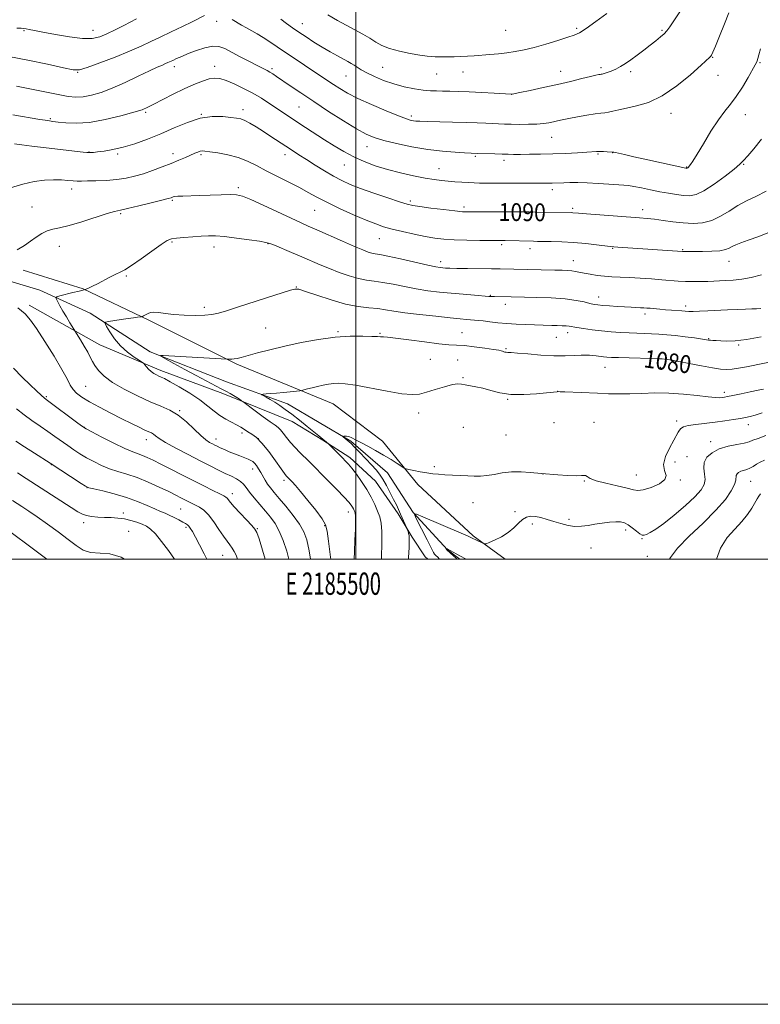
# Model space of a CAD drawing. Extents: x 2184800 to 2187700, y 289800 to 292700.
# Drawn here: x 2185349 to 2185682, y 289800 to 290242 of the extents above; entities that cross this region are included whole.
import ezdxf
from ezdxf.enums import TextEntityAlignment as Align

# ---------------------------------------------------------------- set-up
doc = ezdxf.new("R2010")
doc.units = 0
doc.header["$MEASUREMENT"] = 0
for name, color, linetype, lineweight in [('BREAKLINE DTM HARD', 7, 'Continuous', 0), ('CONTOUR INDEX', 41, 'Continuous', 13), ('CONTOUR INDEX LABEL', 244, 'Continuous', 0), ('CONTOUR INTERMEDIATE', 44, 'Continuous', 0), ('GRID LINE', 7, 'Continuous', 0), ('GRID TEXT', 7, 'Continuous', 0), ('SPOT ELEVATION DTM', 2, 'Continuous', 13)]:
    doc.layers.add(name, color=color, linetype=linetype, lineweight=lineweight)
doc.styles.add('Style-WORKING', font='WORKING.shx')

msp = doc.modelspace()

# ---------------------------------------------------------------- linework, layer by layer
at = {"layer": 'BREAKLINE DTM HARD', "extrusion": (0.0314044354298615, -0.0268483515305374, 0.9991460991543852), "elevation": 61923.8640780656, "flags": 128}
msp.add_lwpolyline([(1640623.976668425, -1471450.44413394), (1640623.976668425, -1471451.968939829)], dxfattribs=at)
at = {"layer": 'BREAKLINE DTM HARD'}
for points in [[(2185126.1, 290153.26, 1101.51), (2185160.83, 290160.77, 1097.21), (2185188.2, 290163.5, 1094.33), (2185224.03, 290160.47, 1092.68), (2185255.12, 290155.85, 1090.6), (2185285.18, 290143.85, 1088.71), (2185319.45, 290132.39, 1086.2), (2185357.94, 290120.94, 1084.64), (2185380.63, 290110.5, 1082.56), (2185407.55, 290093.22, 1080.15), (2185441.83, 290079.65, 1078.83), (2185469.25, 290069.75, 1077.36), (2185497.75, 290053, 1075.8), (2185514.13, 290038.84, 1075.14), (2185525.79, 290020.98, 1074.01), (2185541.12, 290004.18, 1071.93), (2185546.639, 290000, 1071.721)], [(2185567.026, 290000, 1073.587), (2185552.67, 290010.54, 1074.24), (2185527.84, 290033.63, 1075.61), (2185511.96, 290053.05, 1076.69), (2185489.78, 290069.82, 1077.12), (2185446.53, 290087.57, 1079.77), (2185406.96, 290107.43, 1081.75), (2185377.42, 290121.54, 1084.07), (2185350.53, 290129.87, 1085.34)], [(2185353.22, 290114.08, 1085.63), (2185384.88, 290096.29, 1083.12), (2185412.31, 290084.81, 1081.56), (2185440.26, 290074.38, 1080.52), (2185471.38, 290061.85, 1078.73), (2185485.1, 290053.48, 1078.11), (2185497.25, 290045.62, 1077.59), (2185508.87, 290035.13, 1077.02), (2185518.93, 290020.43, 1076.36), (2185525.29, 290009.92, 1075.8), (2185531.12, 290000.99, 1075.46)]]:
    msp.add_polyline3d(points, dxfattribs=at)
at = {"layer": 'CONTOUR INDEX', "flags": 128}
for points, elevation in [([(2185487.411, 290244.5710000001), (2185491.69, 290242.081), (2185495.683, 290239.906), (2185499.501, 290237.85), (2185503.054, 290235.8920000001), (2185506.204, 290234.057), (2185508.933, 290232.366), (2185511.714, 290230.827), (2185515.138, 290229.444), (2185519.56, 290228.231), (2185524.373, 290227.232), (2185528.73, 290226.502), (2185531.9709, 290226.069), (2185534.182, 290225.8629000001), (2185535.634, 290225.7880000001), (2185536.634, 290225.763), (2185541.29, 290225.727), (2185544.097, 290225.7280000001), (2185547.128, 290225.7930000001), (2185550.122, 290225.95), (2185553.174, 290226.1850000001), (2185560.128, 290226.78), (2185563.999, 290227.133), (2185567.868, 290227.547), (2185571.621, 290228.063), (2185575.562, 290228.801), (2185580.097, 290229.901), (2185585.406, 290231.4180000001), (2185590.759, 290233.0700000001), (2185595.201, 290234.485), (2185598.142, 290235.475), (2185600.467, 290236.567), (2185603.429, 290238.4670000001), (2185607.848, 290241.591), (2185612.823, 290245.203)], 1100), ([(2185346.563, 290186.574), (2185349.832, 290186.1690000001), (2185354.4409, 290185.5760000001), (2185360.868, 290184.807), (2185377.379, 290182.921), (2185379.144, 290182.733), (2185380.014, 290182.6800000001), (2185380.822, 290182.694), (2185382.016, 290182.7880000001), (2185383.941, 290182.9940000001), (2185386.8651, 290183.362), (2185390.725, 290184.007), (2185395.375, 290185.061), (2185400.662, 290186.6229), (2185406.391, 290188.655), (2185412.36, 290191.0870000001), (2185418.3791, 290193.774), (2185424.316, 290196.28), (2185430.052, 290198.091), (2185435.433, 290198.8540000001), (2185440.15, 290198.8540000001), (2185443.8591, 290198.532), (2185446.385, 290198.22), (2185448.225, 290197.808), (2185450.046, 290197.075), (2185452.3801, 290195.855), (2185455.222, 290194.1960000001), (2185458.427, 290192.199), (2185461.844, 290189.9780000001), (2185468.523, 290185.537), (2185471.472, 290183.6), (2185474.4121, 290181.7010000001), (2185477.73, 290179.5771000001), (2185481.67, 290177.0710000001), (2185485.908, 290174.438), (2185489.976, 290172.037), (2185493.611, 290170.1090000001), (2185497.377, 290168.421), (2185502.039, 290166.6240000001), (2185508.013, 290164.497), (2185514.309, 290162.339), (2185519.583, 290160.58), (2185522.972, 290159.5181), (2185525.5219, 290158.9230000001), (2185528.757, 290158.4350000001), (2185533.709, 290157.785), (2185539.43, 290157.0700000001), (2185544.48, 290156.476), (2185547.848, 290156.143), (2185550.247, 290156.018), (2185552.82, 290155.9990000001), (2185574.284, 290156.019), (2185577.777, 290156.004), (2185580.525, 290155.974), (2185596.655, 290155.719), (2185597.417, 290155.6790000001), (2185600.074, 290155.4450000001), (2185603.665, 290155.156), (2185609.536, 290154.7120000001), (2185627.447, 290153.403), (2185630.873, 290153.1090000001), (2185634.144, 290152.732), (2185638.054, 290152.194), (2185642.477, 290151.602), (2185647.056, 290151.108), (2185651.497, 290150.8810000001), (2185655.76, 290151.1520000001), (2185659.8659, 290152.1680000001), (2185663.8439, 290154.0550000001), (2185667.745, 290156.4460000001), (2185671.627, 290158.8541000001), (2185675.569, 290160.941), (2185679.735, 290162.977), (2185684.311, 290165.382)], 1090), ([(2185499.187, 290000.0000000001), (2185499.341, 290003.436), (2185499.561, 290008.568), (2185499.744, 290013.4190000001), (2185499.846, 290017.2440000001), (2185499.837, 290019.5270000001), (2185499.724, 290020.67), (2185499.523, 290021.304), (2185499.2469, 290021.9460000001), (2185498.895, 290022.672), (2185498.461, 290023.4450000001), (2185497.8681, 290024.309), (2185496.749, 290025.634), (2185494.664, 290027.8690000001), (2185491.383, 290031.255), (2185487.519, 290035.1889000001), (2185478.945, 290043.84), (2185474.831, 290047.9400000001), (2185472.635, 290050.197), (2185470.572, 290052.4780000001), (2185468.798, 290054.662), (2185467.319, 290056.5930000001), (2185466.107, 290058.102), (2185465.047, 290059.1410000001), (2185463.698, 290060.143), (2185461.536, 290061.66), (2185458.288, 290064.0270000001), (2185454.676, 290066.711), (2185449.177, 290070.816), (2185448.589, 290071.22), (2185447.666, 290071.838), (2185446.427, 290072.6520000001), (2185445.028, 290073.536), (2185443.556, 290074.4099), (2185441.813, 290075.376), (2185439.53, 290076.5811000001), (2185432.684, 290080.1250000001), (2185428.15, 290082.5210000001), (2185423.0719, 290085.2681), (2185418.194, 290087.9450000001), (2185414.4011, 290090.042), (2185412.392, 290091.189), (2185412.122, 290091.5831), (2185413.361, 290091.563), (2185441.98, 290089.8810000001), (2185442.486, 290089.866), (2185443.206, 290089.8591000001), (2185444.192, 290089.888), (2185445.342, 290089.9950000001), (2185446.65, 290090.2340000001), (2185448.51, 290090.6960000001), (2185455.731, 290092.648), (2185461.343, 290094.101), (2185468.013, 290095.7), (2185475.452, 290097.297), (2185483.18, 290098.699), (2185490.667, 290099.7010000001), (2185497.412, 290100.1680000001), (2185503.038, 290100.2390000001), (2185507.195, 290100.1190000001), (2185509.695, 290099.986), (2185510.986, 290099.8910000001), (2185511.676, 290099.8551), (2185512.43, 290099.865), (2185514.135, 290099.765), (2185517.735, 290099.367), (2185523.725, 290098.564), (2185530.814, 290097.599), (2185537.262, 290096.795), (2185541.826, 290096.3810000001), (2185545.242, 290096.186), (2185548.742, 290095.941), (2185553.178, 290095.453), (2185557.88, 290094.83), (2185561.797, 290094.254), (2185564.159, 290093.862), (2185565.314, 290093.616), (2185565.891, 290093.4300000001), (2185566.412, 290093.2390000001), (2185566.972, 290093.064), (2185567.561, 290092.9450000001), (2185568.284, 290092.8960000001), (2185569.723, 290092.8260000001), (2185572.573, 290092.616), (2185577.249, 290092.2010000001), (2185583.023, 290091.727), (2185588.885, 290091.3910000001), (2185593.986, 290091.331), (2185598.126, 290091.455), (2185601.269, 290091.611), (2185603.455, 290091.675), (2185605.032, 290091.639), (2185606.425, 290091.52), (2185607.964, 290091.34), (2185611.191, 290090.9460000001), (2185612.732, 290090.797), (2185614.775, 290090.676), (2185618.011, 290090.556), (2185622.799, 290090.422), (2185632.85, 290090.165), (2185635.86, 290090.075), (2185637.581, 290089.9950000001), (2185638.721, 290089.8960000001), (2185639.964, 290089.736), (2185641.897, 290089.415), (2185645.084, 290088.818), (2185649.807, 290087.895), (2185655.216, 290086.849), (2185660.182, 290085.9479), (2185663.872, 290085.406), (2185666.641, 290085.227), (2185669.14, 290085.361), (2185671.965, 290085.7670000001), (2185675.495, 290086.437), (2185691.666, 290089.7500000001)], 1080), ([(2185446.821, 290000.0000000001), (2185446.129, 290001.7490000001), (2185445.322, 290003.4741000001), (2185444.438, 290004.982), (2185443.4121, 290006.388), (2185442.134, 290008.029), (2185440.491, 290010.2980000001), (2185438.424, 290013.405), (2185436.11, 290016.831), (2185433.782, 290019.8709), (2185431.633, 290021.998), (2185429.683, 290023.3690000001), (2185427.9121, 290024.318), (2185423.124, 290026.719), (2185421.353, 290027.6240000001), (2185419.069, 290028.7770000001), (2185415.887, 290030.344), (2185411.588, 290032.398), (2185406.63, 290034.6360000001), (2185401.641, 290036.66), (2185397.118, 290038.188), (2185393.036, 290039.415), (2185389.241, 290040.651), (2185385.611, 290042.137), (2185382.165, 290043.827), (2185378.952, 290045.606), (2185375.998, 290047.385), (2185373.214, 290049.188), (2185370.486, 290051.0650000001), (2185364.762, 290055.175), (2185361.572, 290057.411), (2185358.084, 290059.7660000001), (2185354.451, 290062.2450000001), (2185350.8751, 290064.8530000001), (2185347.542, 290067.5600000001)], 1090), ([(2185661.958, 290000.0000000001), (2185663.868, 290004.9400000001), (2185666.876, 290009.691), (2185670.234, 290013.561), (2185673.398, 290016.9369), (2185675.932, 290020.1090000001), (2185677.839, 290022.974), (2185680.24, 290027.046), (2185681.025, 290028.3100000001), (2185681.766, 290029.382)], 1070)]:
    msp.add_lwpolyline(points, dxfattribs=dict(at, elevation=elevation))
at = {"layer": 'CONTOUR INTERMEDIATE', "flags": 128}
for points, elevation in [([(2185344.108, 290225.8960000001), (2185352.595, 290224.274), (2185361.431, 290222.3801000001), (2185368.655, 290220.76), (2185372.98, 290219.88), (2185375.832, 290219.915), (2185379.314, 290220.963), (2185384.928, 290223.015), (2185391.768, 290225.634), (2185398.329, 290228.2720000001), (2185403.503, 290230.525), (2185407.789, 290232.54), (2185412.082, 290234.607), (2185417.002, 290236.915), (2185422.059, 290239.275), (2185426.482, 290241.4), (2185431.988, 290244.24)], 1096), ([(2185444.3919, 290242.449), (2185448.538, 290239.976), (2185450.775, 290238.676), (2185455.638, 290235.977), (2185458.345, 290234.3750000001), (2185461.306, 290232.47), (2185464.624, 290230.236), (2185468.413, 290227.667), (2185472.689, 290224.8050000001), (2185481.114, 290219.192), (2185489.922, 290213.224), (2185492.724, 290211.416), (2185496.2, 290209.409), (2185500.901, 290207.035), (2185507.055, 290204.242), (2185513.61, 290201.444), (2185519.189, 290199.172), (2185522.773, 290197.8150000001), (2185524.764, 290197.1839000001), (2185525.92, 290196.95), (2185526.998, 290196.8320000001), (2185528.774, 290196.746), (2185532.021, 290196.661), (2185543.405, 290196.4080000001), (2185549.477, 290196.24), (2185554.451, 290196.051), (2185558.36, 290195.863), (2185561.483, 290195.702), (2185564.131, 290195.584), (2185566.739, 290195.501), (2185569.773, 290195.437), (2185573.523, 290195.387), (2185577.575, 290195.3920000001), (2185581.339, 290195.507), (2185584.361, 290195.7670000001), (2185586.745, 290196.132), (2185588.7319, 290196.5480000001), (2185590.597, 290196.976), (2185592.754, 290197.458), (2185595.652, 290198.0550000001), (2185599.5229, 290198.7901), (2185603.74, 290199.528), (2185607.459, 290200.1), (2185610.072, 290200.395), (2185611.914, 290200.558), (2185613.552, 290200.796), (2185615.5049, 290201.27), (2185618.076, 290201.9409), (2185621.518, 290202.724), (2185626.008, 290203.653), (2185631.428, 290205.243), (2185637.5849, 290208.128), (2185644.157, 290212.612), (2185650.3169, 290217.672), (2185655.108, 290221.953), (2185659.065, 290225.5550000001), (2185659.491, 290226.002), (2185659.83, 290226.5220000001), (2185660.438, 290227.803), (2185661.588, 290230.5270000001), (2185663.425, 290235.0550000001), (2185665.589, 290240.4730000001), (2185667.593, 290245.5490000001)], 1096), ([(2185466.197, 290242.645), (2185468.796, 290240.678), (2185471.438, 290238.795), (2185474.327, 290236.8210000001), (2185477.606, 290234.6360000001), (2185481.165, 290232.336), (2185484.828, 290230.0711000001), (2185488.412, 290227.98), (2185491.681, 290226.159), (2185496.382, 290223.613), (2185497.875, 290222.774), (2185499.174, 290221.9730000001), (2185500.583, 290221.037), (2185502.393, 290219.895), (2185504.895, 290218.502), (2185508.285, 290216.856), (2185512.396, 290215.133), (2185516.968, 290213.552), (2185521.719, 290212.292), (2185526.286, 290211.376), (2185530.28, 290210.784), (2185533.464, 290210.482), (2185536.19, 290210.3750000001), (2185538.957, 290210.3480000001), (2185542.209, 290210.303), (2185546.157, 290210.2), (2185550.957, 290210.0110000001), (2185556.557, 290209.727), (2185562.08, 290209.415), (2185569.7999, 290208.9681000001), (2185569.997, 290208.969), (2185570.213, 290209.008), (2185573.73, 290209.7230000001), (2185578.267, 290210.657), (2185584.17, 290211.901), (2185590.514, 290213.2930000001), (2185596.464, 290214.6740000001), (2185601.5601, 290215.907), (2185605.434, 290216.856), (2185607.857, 290217.431), (2185609.1549, 290217.71), (2185609.793, 290217.818), (2185610.205, 290217.871), (2185610.693, 290217.97), (2185611.532, 290218.208), (2185612.915, 290218.6630000001), (2185614.72, 290219.338), (2185616.748, 290220.2220000001), (2185618.8511, 290221.316), (2185621.097, 290222.677), (2185623.604, 290224.3750000001), (2185626.432, 290226.4350000001), (2185629.398, 290228.687), (2185632.259, 290230.915), (2185634.8, 290232.933), (2185636.916, 290234.6790000001), (2185638.528, 290236.123), (2185639.696, 290237.388), (2185641.019, 290239.2170000001), (2185646.754, 290247.7390000001)], 1098), ([(2185347.61, 290238.664), (2185349.559, 290238.599), (2185350.809, 290238.4790000001), (2185351.862, 290238.301), (2185353.238, 290238.0430000001), (2185355.528, 290237.5989), (2185359.34, 290236.845), (2185364.956, 290235.748), (2185371.362, 290234.635), (2185377.218, 290233.927), (2185381.556, 290233.956), (2185384.892, 290234.704), (2185388.115, 290236.067), (2185391.858, 290237.894), (2185395.726, 290239.86), (2185401.411, 290242.814)], 1098), ([(2185347.522, 290212.5380000001), (2185360.237, 290209.9190000001), (2185366.149, 290208.735), (2185370.644, 290207.952), (2185374.162, 290207.626), (2185377.447, 290207.7720000001), (2185381.137, 290208.421), (2185385.462, 290209.655), (2185390.55, 290211.574), (2185396.364, 290214.165), (2185402.206, 290216.9670000001), (2185407.218, 290219.4080000001), (2185410.753, 290221.057), (2185413.033, 290222.045), (2185414.495, 290222.6460000001), (2185415.553, 290223.1040000001), (2185417.731, 290224.128), (2185419.417, 290224.9), (2185421.707, 290225.903), (2185424.6809, 290227.145), (2185428.316, 290228.5650000001), (2185432.162, 290229.833), (2185435.663, 290230.5480000001), (2185438.469, 290230.401), (2185441.052, 290229.448), (2185448.004, 290225.757), (2185452.221, 290223.572), (2185455.914, 290221.691), (2185460.139, 290219.5600000001), (2185461.389, 290218.8750000001), (2185462.67, 290218.0861), (2185464.374, 290216.9460000001), (2185470.4821, 290212.7159000001), (2185475.215, 290209.474), (2185481.031, 290205.579), (2185487.727, 290201.211), (2185494.477, 290196.926), (2185500.298, 290193.372), (2185504.581, 290190.996), (2185508.218, 290189.448), (2185512.478, 290188.177), (2185518.279, 290186.764), (2185525.152, 290185.324), (2185532.281, 290184.102), (2185538.9151, 290183.285), (2185544.566, 290182.814), (2185548.8121, 290182.568), (2185554.718, 290182.317), (2185562.461, 290182.0710000001), (2185565.691, 290181.982), (2185568.354, 290181.9240000001), (2185570.883, 290181.8970000001), (2185573.939, 290181.893), (2185578.019, 290181.9130000001), (2185582.977, 290181.976), (2185588.505, 290182.105), (2185594.235, 290182.312), (2185599.552, 290182.563), (2185603.78, 290182.808), (2185608.152, 290183.134), (2185609.543, 290183.1800000001), (2185611.203, 290183.139), (2185612.928, 290183.0490000001), (2185615.424, 290182.904), (2185615.626, 290182.916), (2185615.953, 290182.867), (2185616.684, 290182.7091), (2185620.634, 290181.773), (2185624.943, 290180.7871), (2185631.192, 290179.394), (2185648.196, 290175.6740000001), (2185648.492, 290175.623), (2185648.611, 290175.617), (2185648.734, 290175.64), (2185648.888, 290175.711), (2185649.099, 290175.855), (2185649.391, 290176.1190000001), (2185649.789, 290176.556), (2185650.37, 290177.3100000001), (2185651.421, 290178.8960000001), (2185653.282, 290181.922), (2185656.136, 290186.689), (2185659.546, 290192.2720000001), (2185662.917, 290197.439), (2185665.806, 290201.319), (2185668.371, 290204.48), (2185670.919, 290207.85), (2185673.638, 290212.042), (2185676.225, 290216.4080000001), (2185679.447, 290222.086), (2185680.01, 290223.145), (2185680.299, 290223.872), (2185680.6209, 290224.905), (2185681.107, 290226.602), (2185681.844, 290229.2500000001)], 1094), ([(2185345.775, 290199.684), (2185357.932, 290197.632), (2185361.533, 290197.0480000001), (2185363.854, 290196.711), (2185366.186, 290196.411), (2185369.608, 290196.035), (2185374.323, 290195.865), (2185380.3171, 290196.282), (2185387.369, 290197.515), (2185394.428, 290199.1950000001), (2185400.235, 290200.8), (2185403.965, 290201.977), (2185406.5279, 290203.03), (2185409.268, 290204.4290000001), (2185413.189, 290206.496), (2185417.934, 290208.948), (2185422.806, 290211.352), (2185427.214, 290213.346), (2185430.997, 290214.83), (2185434.097, 290215.7770000001), (2185436.5669, 290216.153), (2185438.896, 290215.922), (2185441.682, 290215.0430000001), (2185445.335, 290213.5210000001), (2185449.521, 290211.5440000001), (2185453.72, 290209.3430000001), (2185457.516, 290207.117), (2185460.921, 290204.933), (2185470.113, 290198.74), (2185473.4991, 290196.5039), (2185477.364, 290193.991), (2185485.916, 290188.4940000001), (2185490.235, 290185.7490000001), (2185494.573, 290183.1360000001), (2185499.025, 290180.741), (2185503.691, 290178.626), (2185508.691, 290176.7610000001), (2185514.152, 290175.091), (2185520.075, 290173.583), (2185525.947, 290172.2849), (2185531.133, 290171.268), (2185535.187, 290170.5700000001), (2185538.4359, 290170.1190000001), (2185541.395, 290169.8100000001), (2185544.465, 290169.5600000001), (2185547.565, 290169.351), (2185550.497, 290169.186), (2185553.128, 290169.0650000001), (2185555.582, 290168.983), (2185558.049, 290168.934), (2185560.7301, 290168.912), (2185563.868, 290168.907), (2185584.4861, 290168.931), (2185586.582, 290168.948), (2185588.162, 290168.9780000001), (2185593.407, 290169.151), (2185596.194, 290169.2070000001), (2185599.707, 290169.209), (2185603.951, 290169.1019), (2185608.805, 290168.858), (2185613.634, 290168.547), (2185620.431, 290168.073), (2185622.55, 290167.855), (2185624.944, 290167.464), (2185628.289, 290166.8), (2185632.318, 290165.969), (2185636.526, 290165.127), (2185640.4841, 290164.405), (2185644.062, 290163.8430000001), (2185647.202, 290163.4570000001), (2185649.96, 290163.334), (2185652.827, 290163.8640000001), (2185656.408, 290165.508), (2185661.026, 290168.488), (2185665.8999, 290172.073), (2185669.97, 290175.291), (2185672.522, 290177.4720000001), (2185674.21, 290179.164), (2185676.034, 290181.216), (2185678.768, 290184.339), (2185682.293, 290188.687)], 1092), ([(2185344.829, 290166.8590000001), (2185350.337, 290168.546), (2185355.462, 290169.67), (2185360.071, 290170.269), (2185364.149, 290170.466), (2185367.677, 290170.3860000001), (2185370.628, 290170.171), (2185372.971, 290169.965), (2185374.798, 290169.88), (2185376.686, 290169.895), (2185379.336, 290169.96), (2185383.212, 290170.045), (2185387.842, 290170.215), (2185392.515, 290170.559), (2185396.7, 290171.154), (2185400.572, 290172.03), (2185404.483, 290173.202), (2185408.674, 290174.659), (2185412.94, 290176.2670000001), (2185416.965, 290177.862), (2185420.483, 290179.307), (2185423.4361, 290180.5550000001), (2185427.639, 290182.382), (2185428.996, 290182.952), (2185430.0001, 290183.308), (2185430.85, 290183.4570000001), (2185432.084, 290183.3891), (2185434.325, 290183.09), (2185437.964, 290182.5380000001), (2185442.476, 290181.682), (2185447.103, 290180.463), (2185451.296, 290178.8420000001), (2185455.335, 290176.852), (2185459.709, 290174.545), (2185464.72, 290172.0000000001), (2185469.921, 290169.401), (2185474.679, 290166.9629), (2185478.616, 290164.811), (2185482.38, 290162.721), (2185486.875, 290160.3860000001), (2185492.667, 290157.627), (2185498.966, 290154.785), (2185504.643, 290152.335), (2185508.923, 290150.613), (2185512.451, 290149.4020000001), (2185516.2219, 290148.35), (2185520.946, 290147.192), (2185526.176, 290146.014), (2185531.177, 290144.988), (2185535.464, 290144.247), (2185539.548, 290143.763), (2185544.191, 290143.465), (2185549.831, 290143.2899), (2185555.6251, 290143.198), (2185567.1309, 290143.1190000001), (2185579.84, 290142.818), (2185581.605, 290142.79), (2185587.703, 290142.71), (2185592.455, 290142.5700000001), (2185597.798, 290142.2710000001), (2185603.239, 290141.779), (2185608.176, 290141.2120000001), (2185614.295, 290140.442), (2185615.876, 290140.287), (2185617.75, 290140.153), (2185646.71, 290138.252), (2185647.275, 290138.241), (2185649.509, 290138.255), (2185655.696, 290138.2660000001), (2185659.865, 290138.352), (2185663.557, 290138.608), (2185666.073, 290139.096), (2185667.725, 290139.753), (2185669.077, 290140.482), (2185670.668, 290141.232), (2185672.938, 290142.135), (2185676.304, 290143.365), (2185681.009, 290145.057), (2185686.605, 290147.187)], 1088), ([(2185347.77, 290139.03), (2185351.034, 290140.9230000001), (2185353.819, 290142.8210000001), (2185356.399, 290144.6740000001), (2185358.87, 290146.314), (2185361.284, 290147.5440000001), (2185363.783, 290148.284), (2185366.869, 290148.912), (2185371.133, 290149.9209), (2185376.844, 290151.6250000001), (2185388.173, 290155.3050000001), (2185391.562, 290156.2869000001), (2185394.156, 290156.879), (2185397.4421, 290157.578), (2185402.407, 290158.735), (2185408.046, 290160.1090000001), (2185412.852, 290161.313), (2185415.702, 290162.052), (2185416.994, 290162.4199), (2185417.943, 290162.764), (2185418.69, 290162.914), (2185420.056, 290163.0430000001), (2185422.301, 290163.1460000001), (2185429.568, 290163.377), (2185439.382, 290163.725), (2185443.534, 290163.831), (2185446.4129, 290163.752), (2185449.018, 290163.156), (2185452.716, 290161.655), (2185458.39, 290159.059), (2185470.921, 290153.167), (2185475.16, 290151.215), (2185478.571, 290149.7), (2185482.516, 290147.9670000001), (2185493.953, 290142.898), (2185499.344, 290140.536), (2185503.1259, 290138.9400000001), (2185505.551, 290138.015), (2185507.1709, 290137.528), (2185508.601, 290137.2399), (2185510.689, 290136.8731), (2185514.347, 290136.1449), (2185520.055, 290134.887), (2185532.2679, 290132.1250000001), (2185535.873, 290131.3640000001), (2185537.84, 290131.019), (2185539.0301, 290130.884), (2185540.262, 290130.786), (2185542.174, 290130.699), (2185545.363, 290130.63), (2185550.14, 290130.5820000001), (2185560.865, 290130.503), (2185564.838, 290130.448), (2185589.356, 290129.927), (2185592.688, 290129.8430000001), (2185595.147, 290129.741), (2185597.056, 290129.5700000001), (2185598.732, 290129.2971), (2185602.571, 290128.488), (2185605.237, 290128.002), (2185608.339, 290127.532), (2185611.662, 290127.148), (2185615.068, 290126.894), (2185618.74, 290126.7111), (2185622.936, 290126.5170000001), (2185627.779, 290126.2479), (2185632.831, 290125.921), (2185637.516, 290125.574), (2185644.791, 290124.965), (2185648.04, 290124.782), (2185651.464, 290124.7170000001), (2185654.903, 290124.7440000001), (2185658.085, 290124.824), (2185660.842, 290124.925), (2185663.434, 290125.0430000001), (2185666.2291, 290125.1851000001), (2185669.523, 290125.382), (2185673.339, 290125.77), (2185677.63, 290126.514), (2185682.319, 290127.719)], 1086), ([(2185479.546, 290000.0000000001), (2185478.929, 290003.796), (2185477.903, 290008.659), (2185476.613, 290012.323), (2185474.652, 290015.763), (2185471.789, 290019.6889000001), (2185468.5119, 290023.753), (2185465.483, 290027.341), (2185463.212, 290030.01), (2185461.587, 290031.998), (2185460.34, 290033.71), (2185459.242, 290035.4699), (2185457.229, 290039.0220000001), (2185456.25, 290040.635), (2185455.31, 290042.0270000001), (2185454.454, 290043.1140000001), (2185453.679, 290043.861), (2185452.801, 290044.404), (2185451.592, 290044.927), (2185447.795, 290046.371), (2185445.479, 290047.281), (2185443.1149, 290048.2720000001), (2185440.903, 290049.2450000001), (2185439.0511, 290050.0870000001), (2185437.685, 290050.724), (2185436.613, 290051.2440000001), (2185435.562, 290051.776), (2185434.276, 290052.4780000001), (2185432.572, 290053.634), (2185430.283, 290055.559), (2185427.3151, 290058.4020000001), (2185423.858, 290061.653), (2185420.175, 290064.639), (2185416.422, 290066.889), (2185412.324, 290068.7500000001), (2185407.501, 290070.7710000001), (2185401.7869, 290073.36), (2185395.875, 290076.3370000001), (2185390.673, 290079.38), (2185386.879, 290082.214), (2185384.343, 290084.752), (2185382.704, 290086.958), (2185381.599, 290088.858), (2185380.664, 290090.7399), (2185379.532, 290092.9570000001), (2185377.969, 290095.7), (2185376.274, 290098.508), (2185371.501, 290106.1960000001), (2185369.894, 290108.819), (2185368.299, 290111.4949), (2185366.996, 290113.792), (2185366.032, 290115.579), (2185365.397, 290116.803), (2185365.14, 290117.474), (2185365.5641, 290117.856), (2185367.029, 290118.278), (2185372.8429, 290119.79), (2185375.585, 290120.492), (2185377.224, 290120.898), (2185377.954, 290121.061), (2185378.303, 290121.123), (2185378.531, 290121.214), (2185380.0869, 290121.912), (2185381.66, 290122.6580000001), (2185383.836, 290123.751), (2185389.49, 290126.725), (2185392.095, 290128.046), (2185394.13, 290129.003), (2185396.207, 290130.086), (2185399.155, 290131.947), (2185403.47, 290134.9671), (2185408.306, 290138.448), (2185412.486, 290141.4180000001), (2185415.204, 290143.1561), (2185417.156, 290143.9290000001), (2185419.411, 290144.2500000001), (2185422.736, 290144.54), (2185426.682, 290144.8420000001), (2185430.499, 290145.105), (2185433.705, 290145.27), (2185436.894, 290145.248), (2185440.929, 290144.941), (2185446.302, 290144.308), (2185452.024, 290143.526), (2185456.737, 290142.829), (2185459.533, 290142.357), (2185461.301, 290141.8700000001), (2185463.38, 290141.0359), (2185471.1, 290137.812), (2185475.658, 290135.8799000001), (2185483.952, 290132.307), (2185488.106, 290130.588), (2185492.548, 290128.867), (2185497.0249, 290127.303), (2185501.173, 290126.1040000001), (2185504.782, 290125.3859000001), (2185508.237, 290124.914), (2185512.073, 290124.363), (2185516.673, 290123.5000000001), (2185521.817, 290122.454), (2185527.1281, 290121.4450000001), (2185532.324, 290120.643), (2185537.486, 290120.02), (2185542.788, 290119.497), (2185548.254, 290119.0160000001), (2185553.322, 290118.5980000001), (2185559.674, 290118.101), (2185561.076, 290118.0160000001), (2185562.316, 290117.983), (2185569.788, 290117.894), (2185575.694, 290117.764), (2185581.244, 290117.622), (2185587.78, 290117.3640000001), (2185594.015, 290116.925), (2185598.925, 290116.281), (2185602.53, 290115.559), (2185605.113, 290114.926), (2185607.007, 290114.5060000001), (2185608.745, 290114.2390000001), (2185610.91, 290114.023), (2185613.9, 290113.779), (2185617.364, 290113.5270000001), (2185620.763, 290113.312), (2185623.66, 290113.1679000001), (2185627.875, 290113.012), (2185629.351, 290112.9460000001), (2185630.71, 290112.855), (2185632.265, 290112.714), (2185636.607, 290112.2770000001), (2185639.177, 290112.0480000001), (2185641.805, 290111.855), (2185646.378, 290111.5480000001), (2185648, 290111.415), (2185649.553, 290111.3210000001), (2185651.571, 290111.3050000001), (2185654.4609, 290111.39), (2185658.136, 290111.557), (2185666.934, 290112.005), (2185671.341, 290112.213), (2185675.1, 290112.358), (2185677.876, 290112.4230000001), (2185679.999, 290112.4890000001), (2185681.967, 290112.6580000001)], 1084), ([(2185488.668, 290000.0000000001), (2185488.564, 290000.8480000001), (2185487.679, 290008.143), (2185487.122, 290012.6360000001), (2185486.382, 290015.405), (2185484.786, 290018.111), (2185481.923, 290021.9670000001), (2185478.415, 290026.398), (2185475.142, 290030.379), (2185472.793, 290033.1200000001), (2185471.292, 290034.773), (2185469.088, 290037.014), (2185468.698, 290037.434), (2185467.91, 290038.4460000001), (2185466.365, 290040.606), (2185463.862, 290044.199), (2185460.816, 290048.422), (2185457.802, 290052.2), (2185455.274, 290054.724), (2185453.208, 290056.248), (2185451.462, 290057.289), (2185449.881, 290058.2809), (2185448.259, 290059.317), (2185446.376, 290060.409), (2185444.085, 290061.58), (2185441.527, 290062.9190000001), (2185438.915, 290064.5270000001), (2185436.349, 290066.49), (2185433.491, 290068.8260000001), (2185429.889, 290071.536), (2185425.33, 290074.5411), (2185420.552, 290077.439), (2185416.527, 290079.746), (2185413.962, 290081.129), (2185412.491, 290081.8361), (2185411.479, 290082.2660000001), (2185410.409, 290082.759), (2185409.236, 290083.417), (2185408.033, 290084.289), (2185406.878, 290085.373), (2185405.876, 290086.475), (2185405.14, 290087.357), (2185404.672, 290087.887), (2185404.044, 290088.372), (2185402.7159, 290089.2290000001), (2185400.337, 290090.786), (2185397.302, 290093.025), (2185394.196, 290095.844), (2185391.515, 290099.057), (2185389.418, 290102.166), (2185387.9761, 290104.5930000001), (2185387.282, 290105.936), (2185387.516, 290106.508), (2185388.877, 290106.8), (2185394.579, 290107.693), (2185397.666, 290108.1580000001), (2185400.105, 290108.5000000001), (2185401.842, 290108.7230000001), (2185403.545, 290108.928), (2185403.8429, 290108.99), (2185404.104, 290109.096), (2185404.53, 290109.291), (2185405.122, 290109.5861), (2185405.824, 290109.9851), (2185406.626, 290110.46), (2185407.69, 290110.865), (2185409.22, 290111.02), (2185411.404, 290110.811), (2185414.365, 290110.379), (2185418.207, 290109.928), (2185422.8899, 290109.628), (2185427.776, 290109.5170000001), (2185432.082, 290109.594), (2185435.325, 290109.883), (2185438.232, 290110.5000000001), (2185441.829, 290111.579), (2185446.83, 290113.186), (2185463.626, 290118.655), (2185470.634, 290120.9020000001), (2185472.501, 290121.388), (2185474.326, 290121.2660000001), (2185477.356, 290120.349), (2185482.439, 290118.588), (2185488.814, 290116.4720000001), (2185495.319, 290114.6269), (2185501.006, 290113.5170000001), (2185505.789, 290112.952), (2185509.798, 290112.581), (2185513.291, 290112.113), (2185517.051, 290111.502), (2185521.987, 290110.765), (2185528.617, 290109.936), (2185535.876, 290109.121), (2185542.305, 290108.4460000001), (2185546.8, 290108.003), (2185549.685, 290107.7440000001), (2185553.285, 290107.463), (2185555.031, 290107.3040000001), (2185557.23, 290107.056), (2185560.147, 290106.688), (2185563.708, 290106.265), (2185567.753, 290105.877), (2185572.082, 290105.595), (2185576.344, 290105.405), (2185588.102, 290105.0210000001), (2185590.442, 290104.956), (2185592.646, 290104.8810000001), (2185594.478, 290104.779), (2185595.844, 290104.632), (2185599.208, 290104.083), (2185602.264, 290103.633), (2185606.139, 290103.1211), (2185610.42, 290102.6250000001), (2185614.737, 290102.209), (2185618.905, 290101.882), (2185622.782, 290101.643), (2185626.284, 290101.482), (2185632.753, 290101.2490000001), (2185636.088, 290101.095), (2185639.678, 290100.856), (2185643.64, 290100.485), (2185647.96, 290099.964), (2185652.098, 290099.395), (2185658.45, 290098.453), (2185659.279, 290098.3641), (2185660.386, 290098.2811), (2185661.9379, 290098.191), (2185664.008, 290098.094), (2185666.721, 290098.025), (2185670.416, 290098.171), (2185675.486, 290098.758), (2185682.044, 290099.9130000001)], 1082), ([(2185469.893, 290000.0000000001), (2185468.918, 290003.644), (2185467.323, 290008.438), (2185465.549, 290012.6589), (2185463.658, 290016.039), (2185461.601, 290018.877), (2185459.304, 290021.6190000001), (2185456.763, 290024.574), (2185454.262, 290027.529), (2185452.157, 290030.137), (2185450.671, 290032.1470000001), (2185449.492, 290033.6740000001), (2185448.171, 290034.928), (2185446.354, 290036.096), (2185444.042, 290037.284), (2185441.327, 290038.575), (2185438.239, 290040.062), (2185434.57, 290041.88), (2185430.05, 290044.1740000001), (2185424.624, 290046.982), (2185419.105, 290049.914), (2185414.516, 290052.474), (2185411.605, 290054.286), (2185410.001, 290055.449), (2185409.055, 290056.182), (2185408.174, 290056.706), (2185406.997, 290057.247), (2185405.218, 290058.036), (2185402.59, 290059.2610000001), (2185399.0991, 290060.947), (2185394.7891, 290063.079), (2185389.811, 290065.5930000001), (2185384.74, 290068.232), (2185380.259, 290070.693), (2185376.891, 290072.757), (2185374.523, 290074.547), (2185372.883, 290076.274), (2185371.634, 290078.2221), (2185370.187, 290080.976), (2185367.888, 290085.1950000001), (2185364.347, 290091.182), (2185360.241, 290097.807), (2185356.509, 290103.58), (2185353.765, 290107.458), (2185351.317, 290110.177), (2185348.145, 290112.9191000001)], 1086), ([(2185459.237, 290000.0000000001), (2185458.091, 290004.03), (2185456.472, 290009.106), (2185455.483, 290011.976), (2185454.633, 290013.5600000001), (2185453.225, 290015.1420000001), (2185450.81, 290017.664), (2185447.9201, 290020.706), (2185445.332, 290023.505), (2185443.637, 290025.4680000001), (2185442.11, 290027.4080000001), (2185441.57, 290027.904), (2185440.617, 290028.461), (2185438.789, 290029.377), (2185435.754, 290030.8750000001), (2185431.701, 290032.8910000001), (2185426.948, 290035.289), (2185421.839, 290037.909), (2185416.832, 290040.4940000001), (2185412.411, 290042.763), (2185408.933, 290044.5000000001), (2185406.251, 290045.7560000001), (2185404.091, 290046.6420000001), (2185402.11, 290047.33), (2185399.7, 290048.2120000001), (2185396.181, 290049.738), (2185391.215, 290052.153), (2185385.829, 290054.8960000001), (2185381.386, 290057.203), (2185378.7939, 290058.58), (2185377.128, 290059.618), (2185375.005, 290061.177), (2185361.416, 290071.328), (2185360.034, 290072.407), (2185358.625, 290073.6360000001), (2185356.48, 290075.608), (2185353.578, 290078.3750000001), (2185350.073, 290081.846), (2185346.173, 290085.8489)], 1088), ([(2185511.437, 290000.0000000001), (2185511.477, 290001.068), (2185511.632, 290007.099), (2185511.606, 290012.4180000001), (2185511.298, 290016.2340000001), (2185510.681, 290019.02), (2185509.747, 290021.566), (2185508.486, 290024.502), (2185506.877, 290027.8210000001), (2185504.894, 290031.3540000001), (2185502.576, 290034.9080000001), (2185500.21, 290038.1800000001), (2185498.145, 290040.8401), (2185496.609, 290042.693), (2185495.338, 290044.088), (2185493.945, 290045.508), (2185487.616, 290051.855), (2185483.271, 290055.452), (2185478.159, 290059.6140000001), (2185474.642, 290062.4350000001), (2185471.189, 290065.132), (2185468.241, 290067.3200000001), (2185465.742, 290069.0490000001), (2185463.512, 290070.4780000001), (2185461.433, 290071.7290000001), (2185459.639, 290072.762), (2185458.323, 290073.498), (2185457.648, 290073.8959000001), (2185457.641, 290074.0600000001), (2185458.296, 290074.1310000001), (2185459.611, 290074.227), (2185461.596, 290074.384), (2185464.2661, 290074.617), (2185467.519, 290074.925), (2185474.86, 290075.666), (2185475.7051, 290075.806), (2185476.64, 290076.0490000001), (2185478.227, 290076.48), (2185480.369, 290077.041), (2185482.806, 290077.639), (2185485.307, 290078.1899000001), (2185487.751, 290078.6410000001), (2185490.051, 290078.95), (2185492.285, 290079.057), (2185495.216, 290078.829), (2185499.775, 290078.116), (2185513.989, 290075.458), (2185520.672, 290074.3540000001), (2185525.284, 290073.931), (2185528.561, 290074.179), (2185531.725, 290074.9909), (2185535.653, 290076.2120000001), (2185539.838, 290077.4939000001), (2185543.4259, 290078.442), (2185545.821, 290078.77), (2185547.47, 290078.632), (2185549.0771, 290078.292), (2185553.905, 290077.501), (2185557.055, 290076.802), (2185560.612, 290075.78), (2185564.741, 290074.732), (2185569.66, 290074.042), (2185575.38, 290073.981), (2185581.075, 290074.339), (2185585.71, 290074.792), (2185590.424, 290075.26), (2185590.787, 290075.2830000001), (2185591.712, 290075.2670000001), (2185593.948, 290075.179), (2185608.543, 290074.523), (2185613.485, 290074.323), (2185618.173, 290074.2220000001), (2185623.04, 290074.278), (2185628.431, 290074.501), (2185634.338, 290074.702), (2185640.6689, 290074.6429), (2185647.221, 290074.172), (2185653.353, 290073.493), (2185658.315, 290072.898), (2185661.579, 290072.607), (2185663.503, 290072.5681), (2185664.665, 290072.656), (2185665.646, 290072.7880000001), (2185667.0269, 290073.036), (2185669.389, 290073.51), (2185673.039, 290074.2660000001), (2185677.187, 290075.1381), (2185680.7681, 290075.905), (2185683.074, 290076.427)], 1078), ([(2185523.637, 290000.0000000001), (2185523.685, 290000.698), (2185523.887, 290005.295), (2185523.991, 290008.1520000001), (2185523.999, 290009.678), (2185523.896, 290010.6090000001), (2185523.681, 290011.531), (2185523.42, 290012.427), (2185523.053, 290013.554), (2185522.875, 290013.991), (2185520.076, 290020.2660000001), (2185519.166, 290022.26), (2185518.175, 290024.3629000001), (2185516.96, 290026.851), (2185515.434, 290029.871), (2185513.745, 290033.064), (2185512.102, 290035.942), (2185510.62, 290038.189), (2185509.047, 290040.156), (2185507.04, 290042.3659), (2185504.414, 290045.149), (2185501.622, 290048.0681), (2185499.273, 290050.4940000001), (2185497.806, 290051.974), (2185496.985, 290052.752), (2185494.2381, 290055.046), (2185494.233, 290055.154), (2185494.504, 290055.214), (2185495.044, 290055.2830000001), (2185495.839, 290055.2720000001), (2185496.868, 290055.059), (2185498.153, 290054.534), (2185499.863, 290053.654), (2185502.207, 290052.3860000001), (2185505.295, 290050.732), (2185508.84, 290048.807), (2185512.459, 290046.7589), (2185515.7909, 290044.7450000001), (2185518.5749, 290042.9720000001), (2185520.576, 290041.656), (2185521.716, 290040.9300000001), (2185522.557, 290040.573), (2185523.82, 290040.281), (2185526.021, 290039.823), (2185528.855, 290039.264), (2185531.811, 290038.746), (2185534.518, 290038.3750000001), (2185537.152, 290038.1310000001), (2185540.03, 290037.9569), (2185543.353, 290037.8050000001), (2185546.877, 290037.6571), (2185550.242, 290037.502), (2185553.203, 290037.3530000001), (2185555.966, 290037.3251), (2185558.846, 290037.557), (2185562.1061, 290038.1140000001), (2185565.788, 290038.7681), (2185569.879, 290039.2170000001), (2185574.2571, 290039.247), (2185578.362, 290039.0000000001), (2185583.386, 290038.528), (2185590.703, 290037.956), (2185595.102, 290037.65), (2185598.955, 290037.487), (2185601.332, 290037.554), (2185602.532, 290037.67), (2185603.162, 290037.586), (2185603.838, 290037.1140000001), (2185605.2089, 290036.303), (2185607.937, 290035.265), (2185612.348, 290034.111), (2185617.435, 290032.9570000001), (2185621.858, 290031.9190000001), (2185624.7, 290031.132), (2185626.723, 290030.792), (2185629.114, 290031.113), (2185632.634, 290032.2201), (2185636.345, 290033.8771), (2185638.885, 290035.762), (2185639.352, 290037.662), (2185638.684, 290039.819), (2185638.276, 290042.585), (2185639.158, 290046.135), (2185640.901, 290049.928), (2185644.7461, 290057.008), (2185645.336, 290057.986), (2185646.027, 290058.779), (2185647.226, 290059.4570000001), (2185649.37, 290060.035), (2185652.734, 290060.5349), (2185661.451, 290061.5210000001), (2185665.774, 290062.107), (2185669.624, 290062.711), (2185672.76, 290063.251), (2185675.092, 290063.689), (2185677.108, 290064.145), (2185679.442, 290064.781), (2185682.539, 290065.7010000001)], 1076), ([(2185537.605, 290000.0000000001), (2185536.599, 290001.001), (2185536.059, 290001.508), (2185535.698, 290001.867), (2185535.359, 290002.308), (2185534.92, 290003.029), (2185534.263, 290004.2230000001), (2185533.301, 290006.0601000001), (2185531.955, 290008.702), (2185526.995, 290018.6240000001), (2185526.357, 290020.157), (2185527.17, 290020.2710000001), (2185530.131, 290019.063), (2185547.307, 290011.659), (2185550.477, 290010.276), (2185551.991, 290009.5911), (2185556.971, 290007.144), (2185557.728, 290006.838), (2185558.479, 290006.925), (2185559.866, 290007.48), (2185562.317, 290008.551), (2185565.398, 290010.0729), (2185568.458, 290011.955), (2185570.991, 290014.068), (2185573.0659, 290016.1250000001), (2185574.893, 290017.802), (2185576.673, 290018.845), (2185578.555, 290019.276), (2185580.6741, 290019.1900000001), (2185583.133, 290018.686), (2185585.9, 290017.893), (2185588.909, 290016.9450000001), (2185592.083, 290015.986), (2185595.303, 290015.1960000001), (2185598.439, 290014.7610000001), (2185601.412, 290014.806), (2185604.345, 290015.192), (2185607.411, 290015.7180000001), (2185610.695, 290016.2070000001), (2185613.925, 290016.578), (2185616.743, 290016.773), (2185618.905, 290016.727), (2185620.65, 290016.33), (2185622.33, 290015.4620000001), (2185624.193, 290014.0970000001), (2185626.043, 290012.579), (2185627.579, 290011.346), (2185628.619, 290010.738), (2185629.4629, 290010.72), (2185630.535, 290011.16), (2185632.221, 290012.008), (2185634.765, 290013.531), (2185638.373, 290016.077), (2185643.056, 290019.8), (2185648.027, 290024.066), (2185652.302, 290028.0430000001), (2185655.111, 290031.1190000001), (2185656.558, 290033.551), (2185656.958, 290035.814), (2185656.685, 290038.273), (2185656.32, 290040.868), (2185656.499, 290043.428), (2185657.733, 290045.796), (2185660.026, 290047.86), (2185663.257, 290049.52), (2185667.202, 290050.716), (2185671.211, 290051.5550000001), (2185674.533, 290052.183), (2185676.704, 290052.7490000001), (2185678.426, 290053.404), (2185680.691, 290054.2980000001), (2185684.1839, 290055.515)], 1074), ([(2185433.055, 290000.0000000001), (2185431.867, 290002.3420000001), (2185429.748, 290006.417), (2185427.863, 290009.969), (2185426.512, 290012.4230000001), (2185425.596, 290013.933), (2185424.917, 290014.833), (2185424.269, 290015.436), (2185423.433, 290015.9720000001), (2185422.183, 290016.65), (2185420.385, 290017.6090000001), (2185418.268, 290018.713), (2185416.152, 290019.758), (2185414.231, 290020.618), (2185412.201, 290021.474), (2185409.631, 290022.589), (2185406.185, 290024.1360000001), (2185401.899, 290025.9460000001), (2185396.901, 290027.765), (2185391.447, 290029.368), (2185386.288, 290030.657), (2185382.302, 290031.564), (2185380.008, 290032.1209), (2185378.5, 290032.759), (2185376.518, 290034.01), (2185362.612, 290043.167), (2185355.545, 290047.678), (2185351.137, 290050.5060000001), (2185347.231, 290053.045)], 1092), ([(2185640.8991, 290000.0000000001), (2185641.317, 290000.758), (2185644.485, 290004.953), (2185649.725, 290010.312), (2185655.985, 290016.235), (2185661.8, 290021.954), (2185666.007, 290026.8311000001), (2185668.653, 290030.7220000001), (2185670.089, 290033.613), (2185670.676, 290035.542), (2185670.901, 290037.623), (2185671.281, 290038.352), (2185671.987, 290038.988), (2185672.982, 290039.4989), (2185674.2201, 290039.887), (2185675.611, 290040.2770000001), (2185677.06, 290040.83), (2185678.501, 290041.6511), (2185680.0051, 290042.634), (2185681.675, 290043.6200000001), (2185683.597, 290044.482)], 1072), ([(2185418.543, 290000.0000000001), (2185415.79, 290003.948), (2185412.692, 290008.014), (2185409.901, 290011.327), (2185407.726, 290013.475), (2185405.886, 290014.7631), (2185403.956, 290015.675), (2185401.6049, 290016.588), (2185398.894, 290017.456), (2185395.979, 290018.1281), (2185392.993, 290018.4990000001), (2185389.98, 290018.667), (2185386.958, 290018.774), (2185383.98, 290018.9460000001), (2185381.228, 290019.2220000001), (2185378.917, 290019.6219), (2185377.0859, 290020.2189), (2185375.074, 290021.309), (2185372.0451, 290023.241), (2185351.824, 290036.269), (2185347.9091, 290038.831)], 1094), ([(2185395.982, 290000.0000000001), (2185394.517, 290000.9450000001), (2185389.4351, 290002.416), (2185380.733, 290002.961), (2185377.391, 290004.069), (2185374.2509, 290006.096), (2185370.679, 290008.887), (2185366.256, 290012.241), (2185361.417, 290015.7660000001), (2185356.811, 290019.019), (2185352.964, 290021.651), (2185349.911, 290023.6740000001), (2185345.748, 290026.3740000001)], 1096), ([(2185361.08, 290000.0000000001), (2185361.05, 290000.023), (2185352.081, 290006.7239), (2185341.631, 290014.5760000001)], 1098), ([(2185545.461, 290000.0000000001), (2185545.023, 290000.42), (2185543.886, 290001.464), (2185540.91, 290004.1410000001), (2185540.621, 290004.72), (2185540.648, 290004.724), (2185540.966, 290004.5851), (2185541.432, 290004.355), (2185542.299, 290003.901), (2185546.731, 290001.507), (2185549.616, 290000.0000000001)], 1072)]:
    msp.add_lwpolyline(points, dxfattribs=dict(at, elevation=elevation))
at = {"layer": 'GRID LINE', "flags": 128}
for points in [[(2184800, 289800), (2187700, 289800), (2187700, 292700), (2184800, 292700), (2184800, 289800)], [(2185000, 290000), (2187500, 290000), (2187500, 292500), (2185000, 292500), (2185000, 290000)], [(2185500, 290000), (2185500, 292500)]]:
    msp.add_lwpolyline(points, dxfattribs=at)
at = {"layer": 'SPOT ELEVATION DTM'}
for p in [(2185437.43, 290241.66, 1095.31), (2185475.94, 290240.61, 1098.75), (2185350.87, 290237.48, 1097.85), (2185381.82, 290237.58, 1098.73), (2185567.22, 290237.58, 1101.1), (2185599.15, 290238.51, 1100.25), (2185637.59, 290237.59, 1098.18), (2185436.56, 290221.48, 1092.58), (2185660.3, 290225.45, 1095.92), (2185681.53, 290223.16, 1093.87), (2185375.02, 290218.76, 1095.92), (2185418.44, 290221.32, 1093.52), (2185462.31, 290220.45, 1094.29), (2185495.48, 290217.1, 1097.12), (2185512, 290220.94, 1098.95), (2185536.35, 290217.94, 1099.13), (2185548.16, 290218.94, 1099.26), (2185592.04, 290219.18, 1098.7), (2185610.19, 290220.83, 1098.34), (2185623.43, 290219, 1097.65), (2185662.63, 290217.45, 1095.23), (2185569.98, 290208.87, 1097.99), (2185405.48, 290200.82, 1091.8), (2185430.53, 290199.9, 1090), (2185449.32, 290202, 1090.49), (2185474.5, 290203.11, 1093.03), (2185641.54, 290200.31, 1095.41), (2185674.95, 290199.71, 1093.3), (2185362.76, 290197.94, 1092.18), (2185524.87, 290199.07, 1096.33), (2185588.01, 290189.52, 1095.16), (2185380.11, 290182.93, 1090.05), (2185392.93, 290182.04, 1089.76), (2185417.88, 290182.24, 1088.53), (2185430.34, 290181.82, 1087.78), (2185468.12, 290181.76, 1089.44), (2185504.94, 290185.35, 1093.28), (2185608.81, 290182.03, 1093.85), (2185615.43, 290182.71, 1093.98), (2185553.73, 290181.05, 1093.81), (2185566.56, 290179.16, 1093.59), (2185674.27, 290177.37, 1091.87), (2185494.87, 290177.16, 1091.21), (2185537.3, 290175.47, 1092.82), (2185648.55, 290176.17, 1094.09), (2185372.3, 290166.26, 1087.46), (2185447.22, 290166.99, 1086.32), (2185588.32, 290166.02, 1091.55), (2185417.48, 290161.2, 1085.82), (2185524.4, 290160.89, 1090.29), (2185354.51, 290158.17, 1086.82), (2185394.24, 290155.32, 1085.8), (2185481.46, 290156.7, 1087.09), (2185548.6, 290158.24, 1090.35), (2185597.36, 290157.69, 1090.3), (2185628.9, 290156.99, 1090.53), (2185417.34, 290142.47, 1083.82), (2185460.57, 290141.82, 1083.95), (2185510.59, 290144.04, 1087.14), (2185366.75, 290140.63, 1085.34), (2185436.23, 290140.33, 1083.44), (2185565.47, 290141.33, 1087.72), (2185578.26, 290139.48, 1087.49), (2185615.3, 290139.69, 1087.91), (2185646.81, 290139.04, 1088.12), (2185538.08, 290133.62, 1086.48), (2185597.75, 290134.1, 1086.7), (2185667.67, 290133.85, 1087.3), (2185396.84, 290127.25, 1083.82), (2185473.18, 290122.35, 1082.05), (2185560.37, 290118.54, 1084.09), (2185609.06, 290117.82, 1084.64), (2185431.96, 290113.11, 1082.39), (2185567.1, 290114.53, 1083.45), (2185648.2, 290113.81, 1084.42), (2185629.94, 290110.15, 1083.58), (2185459.44, 290103.95, 1080.92), (2185491.93, 290102.21, 1080.15), (2185510.83, 290101.46, 1080.13), (2185547.62, 290101.77, 1080.9), (2185590.01, 290099.66, 1081.13), (2185595.14, 290101.73, 1081.5), (2185658.51, 290099.09, 1082.11), (2185567.48, 290094.59, 1080.18), (2185671.93, 290096.23, 1081.79), (2185533.44, 290089.85, 1079.02), (2185545.67, 290089.52, 1078.84), (2185611.89, 290086.22, 1079.2), (2185637, 290086.19, 1079.3), (2185548.05, 290081.49, 1078.08), (2185378.58, 290077.74, 1084.98), (2185360.94, 290073.08, 1087.8), (2185568.18, 290071.83, 1077.89), (2185590.73, 290075.44, 1078.01), (2185665.58, 290074.96, 1078.41), (2185420.84, 290066.67, 1083.87), (2185528.17, 290065.62, 1077.43), (2185377.91, 290059.27, 1087.96), (2185548.27, 290059.27, 1077.54), (2185589.05, 290061.41, 1077.18), (2185607.02, 290061.53, 1076.68), (2185644.08, 290062.1, 1076.4), (2185676.4, 290060.51, 1075.38), (2185405.83, 290053.73, 1086.58), (2185437.16, 290053.98, 1083.42), (2185448.85, 290056.7, 1082.38), (2185456.23, 290054.14, 1082.15), (2185567.38, 290055.79, 1077.4), (2185659.44, 290052.86, 1074.49), (2185648.79, 290046.02, 1074.76), (2185363.17, 290042.4, 1092.06), (2185453.67, 290040.53, 1084.56), (2185535.31, 290041.58, 1076.25), (2185643.37, 290043.74, 1075.36), (2185584.06, 290038.31, 1075.99), (2185626.08, 290037.81, 1076.82), (2185379.13, 290032.16, 1092.02), (2185467.67, 290035.43, 1082.36), (2185602.59, 290035.18, 1075.91), (2185645.72, 290035.56, 1075.85), (2185677.31, 290035.04, 1071.11), (2185444.4, 290029.48, 1087.45), (2185421.25, 290022.52, 1090.98), (2185552.55, 290025.39, 1075.14), (2185395.44, 290020.72, 1093.57), (2185496.66, 290021.23, 1080.56), (2185571.53, 290021.34, 1074.35), (2185377.65, 290016.38, 1094.47), (2185423.66, 290014.37, 1092.28), (2185455.68, 290013.66, 1087.89), (2185486.01, 290015.1, 1082.16), (2185579.24, 290015.74, 1073.56), (2185595.7, 290017.9, 1074.33), (2185397.84, 290012.59, 1095.26), (2185621.27, 290013.15, 1073.58), (2185628.6, 290009.19, 1073.89), (2185605.62, 290005.08, 1073.26), (2185440.14, 290001.78, 1090.86), (2185630.96, 290001.21, 1072.9)]:
    msp.add_point(p, dxfattribs=at)

# ---------------------------------------------------------------- texts
at = {"layer": 'CONTOUR INDEX LABEL', "style": 'Style-WORKING', "width": 0.8749999999999999}
for s, rotation, p in [('1090', 359.5000000038732, (2185564.152, 290156.017, 1090)), ('1080', 352.0000000619709, (2185629.585, 290090.249, 1080))]:
    msp.add_text(s, height=8.000000000000002, rotation=rotation, dxfattribs=at).set_placement(p, align=Align.MIDDLE_LEFT)
at = {"layer": 'GRID TEXT', "style": 'Style-WORKING', "width": 0.67}
msp.add_text('E 2185500', height=10, dxfattribs=at).set_placement((2185489.810416667, 289994), align=Align.TOP_CENTER)

doc.saveas('drawing.dxf')
